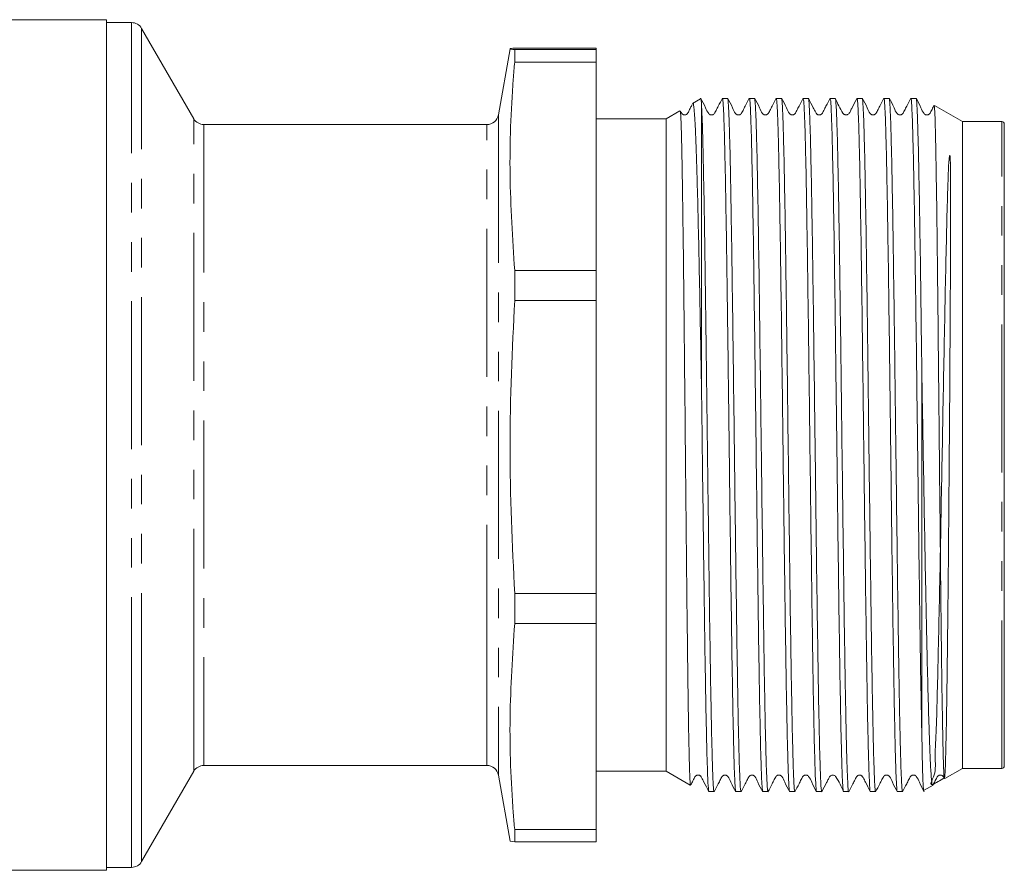
# Model space of a CAD drawing. Units: millimetres. Extents: x 140 to 266, y 92 to 258.
# Drawn here: x 224 to 266, y 189 to 226 of the extents above; entities that cross this region are included whole.
import ezdxf

# ---------------------------------------------------------------- set-up
doc = ezdxf.new("R2010")
doc.units = ezdxf.units.MM
doc.linetypes.add('PHANTOM', pattern=[12.7, 6.35, -1.27, 1.27, -1.27, 1.27, -1.27])

msp = doc.modelspace()

# ---------------------------------------------------------------- linework, layer by layer
at = {"color": 7, "linetype": 'Continuous', "lineweight": 15}
for p, q in [((227.672, 225.86), (222.274, 225.86)), ((227.672, 225.86), (227.672, 207.61)), ((228.739, 225.735), (227.672, 225.735)), ((231.409, 221.61), (229.172, 225.485)), ((244.974, 224.611), (244.473, 221.773)), ((248.672, 224.643), (245.172, 224.643)), ((245.172, 224.036), (245.172, 224.577)), ((245.172, 224.577), (248.672, 224.577)), ((248.672, 224.643), (248.672, 224.577)), ((248.672, 224.036), (248.672, 224.577)), ((248.672, 224.036), (245.172, 224.036)), ((248.672, 224.036), (248.672, 215.1)), ((253.143, 222.46), (252.8, 222.261)), ((253.187, 209.928), (253.187, 222.167)), ((254.304, 222.485), (254.082, 222.485)), ((255.458, 222.485), (255.237, 222.485)), ((255.458, 222.468), (255.461, 222.483)), ((256.613, 222.485), (256.391, 222.485)), ((257.767, 222.485), (257.546, 222.485)), ((258.922, 222.485), (258.7, 222.485)), ((260.076, 222.485), (259.855, 222.485)), ((261.231, 222.485), (261.009, 222.485)), ((261.231, 222.471), (261.233, 222.484)), ((262.385, 222.485), (262.164, 222.485)), ((264.372, 221.485), (263.171, 222.178)), ((252.252, 221.945), (251.672, 221.61)), ((243.981, 221.36), (231.842, 221.36)), ((251.672, 221.61), (248.672, 221.61)), ((251.672, 197.659), (251.672, 221.61)), ((266.072, 221.485), (264.372, 221.485)), ((264.372, 197.748), (264.372, 221.485)), ((266.172, 221.385), (266.172, 193.835)), ((245.172, 213.807), (245.172, 215.1)), ((245.172, 215.1), (248.672, 215.1)), ((248.672, 213.807), (248.672, 215.1)), ((248.672, 213.807), (245.172, 213.807)), ((248.672, 213.807), (248.672, 201.235)), ((262.64, 194.927), (262.64, 210.36)), ((227.672, 207.61), (227.672, 189.36)), ((245.172, 199.948), (245.172, 201.235)), ((245.172, 201.235), (248.672, 201.235)), ((248.672, 199.948), (248.672, 201.235)), ((248.672, 199.948), (245.172, 199.948)), ((248.672, 199.948), (248.672, 191.105)), ((251.672, 193.61), (251.672, 197.659)), ((264.372, 193.735), (264.372, 197.748)), ((231.842, 193.86), (243.981, 193.86)), ((229.172, 189.735), (231.409, 193.61)), ((244.473, 193.447), (244.974, 190.609)), ((248.672, 193.61), (251.672, 193.61)), ((251.672, 193.61), (252.704, 193.014)), ((263.625, 193.304), (264.372, 193.735)), ((264.372, 193.735), (266.072, 193.735)), ((262.741, 192.793), (263.121, 193.013)), ((253.505, 192.735), (253.727, 192.735)), ((254.659, 192.735), (254.881, 192.735)), ((255.814, 192.735), (256.036, 192.735)), ((256.968, 192.735), (257.19, 192.735)), ((258.123, 192.735), (258.345, 192.735)), ((259.277, 192.752), (259.275, 192.737)), ((259.277, 192.735), (259.499, 192.735)), ((260.432, 192.735), (260.654, 192.735)), ((261.586, 192.735), (261.808, 192.735)), ((245.172, 190.577), (245.172, 191.105)), ((245.172, 191.105), (248.672, 191.105)), ((248.672, 190.577), (248.672, 191.105)), ((245.172, 190.577), (244.976, 190.61)), ((248.672, 190.577), (245.172, 190.577)), ((206.9, 189.36), (227.672, 189.36)), ((227.672, 189.485), (228.739, 189.485))]:
    msp.add_line(p, q, dxfattribs=at)
at = {"color": 8, "linetype": 'PHANTOM', "lineweight": 0}
for p, q in [((228.739, 194.727), (228.739, 225.735)), ((229.172, 194.904), (229.172, 225.485)), ((244.473, 221.773), (244.473, 193.447)), ((231.409, 197.659), (231.409, 221.61)), ((231.842, 221.36), (231.842, 197.836)), ((243.981, 197.836), (243.981, 221.36)), ((266.072, 193.735), (266.072, 221.485)), ((231.409, 193.61), (231.409, 197.659)), ((231.842, 197.836), (231.842, 193.86)), ((243.981, 193.86), (243.981, 197.836)), ((228.739, 189.485), (228.739, 194.727)), ((229.172, 189.735), (229.172, 194.904))]:
    msp.add_line(p, q, dxfattribs=at)
at = {"color": 7, "linetype": 'Continuous', "lineweight": 15}
for centre, radius, start, end in [((228.739, 225.235), 0.5, 30, 90), ((243.981, 221.86), 0.5, 270, 350), ((231.842, 221.86), 0.5, 210, 270), ((266.072, 221.385), 0.1, 360, 90), ((231.842, 193.36), 0.5, 90, 150), ((243.981, 193.36), 0.5, 10, 90), ((266.072, 193.835), 0.1, 270, 0), ((228.739, 189.985), 0.5, 270, 330)]:
    msp.add_arc(centre, radius, start, end, dxfattribs=at)
for points, knots in [([(245.172, 224.643), (245.073, 224.632), (244.874, 224.61), (245.073, 224.588), (245.172, 224.577)], [0, 0, 0, 0, 0.499036, 1, 1, 1, 1]), ([(245.172, 224.036), (245.152, 223.794), (245.02, 222.187), (244.903, 219.205), (245.082, 216.47), (245.172, 215.1)], [0, 0, 0, 0, 0.0813827, 0.5399277, 1, 1, 1, 1]), ([(252.791, 222.227), (252.766, 222.177), (252.713, 222.075), (252.637, 221.938), (252.589, 221.822), (252.513, 221.779), (252.466, 221.772), (252.428, 221.776), (252.391, 221.788), (252.351, 221.815), (252.317, 221.862), (252.298, 221.902), (252.287, 221.925)], [0, 0, 0, 0, 0.184388, 0.382095, 0.547713, 0.628552, 0.702684, 0.74099, 0.790267, 0.848718, 0.911895, 1, 1, 1, 1]), ([(253.187, 209.928), (253.18, 210.32), (253.159, 211.498), (253.123, 213.418), (253.081, 215.562), (253.037, 217.506), (253.004, 218.801), (252.974, 219.773), (252.95, 220.489), (252.922, 221.163), (252.896, 221.671), (252.864, 222.085), (252.837, 222.318), (252.819, 222.246), (252.816, 222.233)], [0, 0, 0, 0, 0.05735, 0.172333, 0.290467, 0.405453, 0.523613, 0.56229, 0.639732, 0.718125, 0.786697, 0.855928, 0.97274, 1, 1, 1, 1]), ([(254.082, 222.489), (254.023, 222.375), (253.932, 222.201), (253.826, 221.997), (253.771, 221.89), (253.737, 221.824), (253.694, 221.792), (253.651, 221.776), (253.614, 221.772), (253.578, 221.777), (253.534, 221.792), (253.435, 221.88), (253.347, 222.145), (253.225, 222.358), (253.148, 222.491)], [0, 0, 0, 0, 0.2164628, 0.330934, 0.3897209, 0.4204942, 0.4561118, 0.4755702, 0.4955857, 0.5156808, 0.5353685, 0.5717746, 0.731154, 1, 1, 1, 1]), ([(253.161, 222.45), (253.162, 222.454), (253.17, 222.512), (253.179, 222.333), (253.187, 222.167)], [0, 0, 0, 0, 0.0814736, 1, 1, 1, 1]), ([(253.187, 222.167), (253.192, 222.076), (253.207, 221.801), (253.232, 221.057), (253.262, 219.826), (253.292, 218.265), (253.322, 216.425), (253.352, 214.386), (253.381, 212.198), (253.409, 209.959), (253.438, 207.646), (253.467, 205.285), (253.497, 202.918), (253.527, 200.634), (253.558, 198.523), (253.589, 196.667), (253.62, 195.108), (253.651, 193.91), (253.682, 193.116), (253.707, 192.735), (253.722, 192.774), (253.727, 192.786)], [0, 0, 0, 0, 0.027464, 0.082526, 0.139092, 0.194154, 0.249217, 0.305783, 0.357939, 0.411367, 0.463523, 0.516951, 0.57361, 0.63027, 0.686929, 0.745232, 0.801891, 0.860194, 0.916853, 0.975156, 1, 1, 1, 1]), ([(254.659, 192.764), (254.658, 192.755), (254.646, 192.689), (254.624, 192.973), (254.593, 193.631), (254.562, 194.735), (254.531, 196.182), (254.5, 197.97), (254.469, 200.015), (254.438, 202.295), (254.406, 204.736), (254.38, 206.882), (254.358, 208.626), (254.337, 210.358), (254.315, 212.059), (254.294, 213.681), (254.273, 215.211), (254.246, 216.973), (254.216, 218.788), (254.184, 220.301), (254.158, 221.268), (254.137, 221.857), (254.115, 222.272), (254.097, 222.52), (254.085, 222.458), (254.082, 222.446)], [0, 0, 0, 0, 0.008625, 0.06155, 0.116009, 0.168934, 0.223393, 0.276317, 0.330777, 0.383701, 0.43816, 0.493237, 0.521673, 0.550108, 0.605185, 0.63362, 0.662056, 0.71498, 0.769439, 0.822364, 0.876823, 0.905482, 0.934377, 0.987301, 1, 1, 1, 1]), ([(255.236, 222.489), (255.177, 222.375), (255.087, 222.201), (254.981, 221.997), (254.926, 221.89), (254.891, 221.824), (254.849, 221.792), (254.805, 221.776), (254.769, 221.772), (254.733, 221.777), (254.689, 221.792), (254.589, 221.88), (254.502, 222.145), (254.38, 222.357), (254.303, 222.49)], [0, 0, 0, 0, 0.215907, 0.330238, 0.38899, 0.419746, 0.455315, 0.474739, 0.494718, 0.514777, 0.534434, 0.570807, 0.730374, 1, 1, 1, 1]), ([(254.308, 222.457), (254.309, 222.462), (254.321, 222.499), (254.342, 222.214), (254.371, 221.582), (254.4, 220.557), (254.43, 219.172), (254.46, 217.444), (254.491, 215.427), (254.519, 213.434), (254.543, 211.579), (254.567, 209.689), (254.594, 207.457), (254.625, 204.962), (254.656, 202.542), (254.687, 200.263), (254.718, 198.191), (254.749, 196.369), (254.78, 194.882), (254.811, 193.748), (254.841, 193.031), (254.865, 192.708), (254.878, 192.764), (254.881, 192.776)], [0, 0, 0, 0, 0.008322, 0.059253, 0.108939, 0.15987, 0.213155, 0.266439, 0.319724, 0.374555, 0.410122, 0.446135, 0.49942, 0.55425, 0.607535, 0.66082, 0.715651, 0.768936, 0.823766, 0.877051, 0.930336, 0.985166, 1, 1, 1, 1]), ([(255.81, 192.766), (255.801, 192.8), (255.782, 192.874), (255.753, 193.492), (255.722, 194.508), (255.691, 195.898), (255.659, 197.631), (255.629, 199.631), (255.598, 201.877), (255.567, 204.264), (255.536, 206.769), (255.505, 209.275), (255.474, 211.756), (255.443, 214.098), (255.412, 216.276), (255.381, 218.189), (255.35, 219.818), (255.322, 220.968), (255.296, 221.741), (255.272, 222.252), (255.252, 222.52), (255.239, 222.458), (255.237, 222.447)], [0, 0, 0, 0, 0.044879, 0.099751, 0.153077, 0.207949, 0.261274, 0.316147, 0.369472, 0.424344, 0.47767, 0.532542, 0.585868, 0.64074, 0.694065, 0.748937, 0.802263, 0.857135, 0.89539, 0.934201, 0.987527, 1, 1, 1, 1]), ([(256.392, 222.49), (256.332, 222.376), (256.241, 222.201), (256.136, 221.997), (256.081, 221.891), (256.046, 221.825), (256.003, 221.792), (255.96, 221.776), (255.924, 221.772), (255.888, 221.777), (255.844, 221.792), (255.744, 221.881), (255.656, 222.146), (255.535, 222.357), (255.458, 222.49)], [0, 0, 0, 0, 0.2147221, 0.3287176, 0.3873718, 0.4181012, 0.4536706, 0.4731035, 0.4930947, 0.5131692, 0.5328423, 0.5692488, 0.7291173, 1, 1, 1, 1]), ([(255.463, 222.47), (255.472, 222.42), (255.493, 222.316), (255.523, 221.64), (255.554, 220.58), (255.585, 219.154), (255.616, 217.389), (255.647, 215.362), (255.678, 213.096), (255.709, 210.695), (255.74, 208.184), (255.771, 205.68), (255.802, 203.208), (255.833, 200.883), (255.864, 198.728), (255.895, 196.844), (255.926, 195.251), (255.957, 194.016), (255.988, 193.186), (256.014, 192.758), (256.03, 192.781), (256.036, 192.789)], [0, 0, 0, 0, 0.0504695, 0.1053514, 0.1586866, 0.2135685, 0.2669037, 0.3217856, 0.3751207, 0.4300026, 0.4833378, 0.5382198, 0.5915549, 0.6464368, 0.699772, 0.7546539, 0.8079891, 0.862871, 0.9162062, 0.9695413, 1, 1, 1, 1]), ([(256.964, 192.789), (256.96, 192.787), (256.945, 192.777), (256.919, 193.211), (256.888, 194.067), (256.857, 195.32), (256.826, 196.929), (256.795, 198.827), (256.764, 200.992), (256.733, 203.325), (256.702, 205.801), (256.671, 208.306), (256.64, 210.814), (256.609, 213.209), (256.578, 215.466), (256.547, 217.48), (256.516, 219.232), (256.486, 220.596), (256.457, 221.601), (256.429, 222.214), (256.407, 222.498), (256.394, 222.456), (256.391, 222.445)], [0, 0, 0, 0, 0.024636, 0.079474, 0.132766, 0.187604, 0.240897, 0.295735, 0.349028, 0.403866, 0.457158, 0.511996, 0.565289, 0.620127, 0.67342, 0.728258, 0.78155, 0.836388, 0.884896, 0.934558, 0.983066, 1, 1, 1, 1]), ([(257.547, 222.491), (257.487, 222.376), (257.396, 222.201), (257.29, 221.997), (257.236, 221.891), (257.201, 221.825), (257.158, 221.792), (257.115, 221.777), (257.079, 221.772), (257.043, 221.777), (256.999, 221.792), (256.899, 221.88), (256.811, 222.146), (256.69, 222.356), (256.613, 222.488)], [0, 0, 0, 0, 0.2134573, 0.3270882, 0.3856361, 0.4163316, 0.4518763, 0.4712993, 0.4912828, 0.5113519, 0.5310229, 0.5674389, 0.7276396, 1, 1, 1, 1]), ([(256.618, 222.431), (256.624, 222.418), (256.642, 222.387), (256.669, 221.854), (256.7, 220.916), (256.731, 219.573), (256.762, 217.909), (256.793, 215.934), (256.824, 213.742), (256.855, 211.356), (256.886, 208.885), (256.917, 206.355), (256.948, 203.884), (256.979, 201.496), (257.01, 199.302), (257.041, 197.326), (257.072, 195.659), (257.103, 194.314), (257.134, 193.369), (257.163, 192.815), (257.182, 192.779), (257.19, 192.763)], [0, 0, 0, 0, 0.0358384, 0.0892053, 0.1441199, 0.1974868, 0.2524014, 0.3057683, 0.3606828, 0.4140498, 0.4689644, 0.5223313, 0.5772459, 0.6306128, 0.6855273, 0.7388943, 0.7938089, 0.8471758, 0.9020904, 0.9554573, 1, 1, 1, 1]), ([(258.119, 192.781), (258.112, 192.797), (258.094, 192.834), (258.066, 193.386), (258.035, 194.336), (258.004, 195.689), (257.973, 197.362), (257.942, 199.344), (257.911, 201.541), (257.88, 203.932), (257.849, 206.405), (257.818, 208.935), (257.787, 211.404), (257.756, 213.788), (257.725, 215.976), (257.694, 217.945), (257.663, 219.603), (257.632, 220.938), (257.601, 221.871), (257.572, 222.413), (257.554, 222.437), (257.546, 222.448)], [0, 0, 0, 0, 0.039505, 0.092752, 0.147543, 0.20079, 0.255581, 0.308829, 0.36362, 0.416867, 0.471658, 0.524905, 0.579697, 0.632944, 0.687735, 0.740982, 0.795774, 0.849021, 0.903812, 0.957059, 1, 1, 1, 1]), ([(258.701, 222.491), (258.642, 222.377), (258.551, 222.201), (258.445, 221.997), (258.39, 221.891), (258.356, 221.825), (258.313, 221.792), (258.27, 221.777), (258.233, 221.772), (258.197, 221.777), (258.163, 221.789), (258.118, 221.818), (258.059, 221.921), (257.945, 222.152), (257.839, 222.353), (257.767, 222.489)], [0, 0, 0, 0, 0.2138077, 0.3275278, 0.3860989, 0.4168117, 0.4524171, 0.471884, 0.4919151, 0.5120313, 0.5317441, 0.550632, 0.6001514, 0.7281966, 1, 1, 1, 1]), ([(257.772, 222.432), (257.776, 222.436), (257.79, 222.453), (257.815, 222.043), (257.846, 221.213), (257.877, 219.98), (257.908, 218.39), (257.939, 216.508), (257.97, 214.355), (258.001, 212.031), (258.032, 209.56), (258.063, 207.056), (258.094, 204.569), (258.124, 202.166), (258.155, 199.916), (258.187, 197.865), (258.217, 196.108), (258.248, 194.665), (258.279, 193.59), (258.31, 192.948), (258.332, 192.679), (258.344, 192.747), (258.345, 192.753)], [0, 0, 0, 0, 0.020658, 0.07555, 0.128895, 0.183787, 0.237132, 0.292024, 0.345369, 0.400261, 0.453606, 0.508498, 0.561843, 0.615188, 0.67008, 0.723425, 0.778316, 0.831661, 0.886553, 0.939898, 0.99479, 1, 1, 1, 1]), ([(259.274, 192.745), (259.264, 192.796), (259.243, 192.9), (259.213, 193.579), (259.182, 194.639), (259.151, 196.064), (259.12, 197.83), (259.089, 199.856), (259.058, 202.122), (259.027, 204.523), (258.996, 207.034), (258.965, 209.538), (258.934, 212.01), (258.903, 214.335), (258.872, 216.49), (258.841, 218.375), (258.81, 219.968), (258.779, 221.203), (258.748, 222.042), (258.722, 222.465), (258.706, 222.442), (258.7, 222.434)], [0, 0, 0, 0, 0.051337, 0.106166, 0.15945, 0.214279, 0.267563, 0.322393, 0.375677, 0.430506, 0.48379, 0.538619, 0.591903, 0.646732, 0.700016, 0.754845, 0.808129, 0.862958, 0.916242, 0.971071, 1, 1, 1, 1]), ([(259.855, 222.49), (259.786, 222.355), (259.69, 222.166), (259.569, 221.948), (259.524, 221.835), (259.454, 221.784), (259.406, 221.773), (259.366, 221.774), (259.325, 221.784), (259.282, 221.81), (259.129, 222.025), (259.021, 222.267), (258.921, 222.491)], [0, 0, 0, 0, 0.238767, 0.332437, 0.412748, 0.453015, 0.491839, 0.512233, 0.53774, 0.567549, 0.599479, 1, 1, 1, 1]), ([(258.926, 222.455), (258.927, 222.461), (258.939, 222.509), (258.961, 222.192), (258.992, 221.492), (259.023, 220.348), (259.054, 218.865), (259.085, 217.044), (259.116, 214.987), (259.146, 212.72), (259.177, 210.35), (259.207, 207.883), (259.237, 205.415), (259.268, 202.993), (259.299, 200.682), (259.325, 198.879), (259.347, 197.533), (259.364, 196.562), (259.381, 195.676), (259.398, 194.895), (259.415, 194.233), (259.432, 193.684), (259.45, 193.246), (259.471, 192.878), (259.488, 192.672), (259.499, 192.742), (259.499, 192.745)], [0, 0, 0, 0, 0.007855, 0.061122, 0.115933, 0.1692, 0.224011, 0.277278, 0.332089, 0.384337, 0.43804, 0.490287, 0.54399, 0.597257, 0.650523, 0.705334, 0.734657, 0.76398, 0.794345, 0.82471, 0.854033, 0.883356, 0.913721, 0.944086, 0.997352, 1, 1, 1, 1]), ([(260.432, 192.761), (260.43, 192.753), (260.418, 192.687), (260.396, 192.975), (260.369, 193.548), (260.348, 194.254), (260.326, 195.094), (260.304, 196.134), (260.283, 197.343), (260.262, 198.634), (260.236, 200.402), (260.205, 202.691), (260.174, 205.142), (260.143, 207.64), (260.112, 210.161), (260.081, 212.586), (260.05, 214.892), (260.019, 216.971), (259.988, 218.802), (259.957, 220.298), (259.926, 221.455), (259.895, 222.178), (259.871, 222.508), (259.858, 222.452), (259.855, 222.439)], [0, 0, 0, 0, 0.007882, 0.062344, 0.117464, 0.145923, 0.174382, 0.229503, 0.257962, 0.286421, 0.339348, 0.39381, 0.446737, 0.501199, 0.554126, 0.608588, 0.661515, 0.715977, 0.768903, 0.823365, 0.876292, 0.930754, 0.983681, 1, 1, 1, 1]), ([(261.009, 222.489), (260.95, 222.375), (260.859, 222.201), (260.753, 221.997), (260.698, 221.89), (260.664, 221.824), (260.621, 221.792), (260.578, 221.776), (260.541, 221.772), (260.505, 221.777), (260.461, 221.792), (260.362, 221.88), (260.274, 222.145), (260.152, 222.358), (260.075, 222.491)], [0, 0, 0, 0, 0.216472, 0.330948, 0.389736, 0.42051, 0.456125, 0.475582, 0.495595, 0.515688, 0.535373, 0.571776, 0.731156, 1, 1, 1, 1]), ([(260.08, 222.449), (260.082, 222.456), (260.095, 222.499), (260.117, 222.165), (260.148, 221.428), (260.179, 220.272), (260.21, 218.768), (260.241, 216.951), (260.271, 214.901), (260.302, 212.669), (260.331, 210.362), (260.361, 207.965), (260.39, 205.541), (260.421, 203.112), (260.452, 200.793), (260.483, 198.647), (260.51, 197.004), (260.534, 195.776), (260.557, 194.721), (260.584, 193.726), (260.615, 193.02), (260.638, 192.707), (260.651, 192.763), (260.654, 192.775)], [0, 0, 0, 0, 0.010891, 0.065684, 0.118932, 0.173725, 0.226973, 0.280222, 0.335014, 0.385865, 0.438054, 0.488904, 0.541093, 0.594341, 0.649134, 0.702382, 0.757175, 0.790656, 0.82451, 0.877758, 0.932551, 0.985799, 1, 1, 1, 1]), ([(261.586, 192.762), (261.585, 192.753), (261.573, 192.688), (261.55, 192.978), (261.523, 193.553), (261.502, 194.261), (261.48, 195.102), (261.459, 196.144), (261.437, 197.355), (261.416, 198.647), (261.39, 200.416), (261.359, 202.706), (261.328, 205.158), (261.302, 207.277), (261.28, 209.017), (261.259, 210.719), (261.233, 212.772), (261.202, 215.044), (261.171, 217.124), (261.14, 218.917), (261.109, 220.402), (261.078, 221.521), (261.047, 222.218), (261.024, 222.522), (261.011, 222.461), (261.009, 222.45)], [0, 0, 0, 0, 0.008193, 0.062653, 0.117778, 0.14624, 0.174702, 0.229827, 0.258289, 0.286751, 0.339676, 0.394135, 0.44706, 0.501519, 0.530081, 0.558876, 0.611801, 0.66626, 0.719184, 0.773644, 0.826568, 0.881027, 0.933952, 0.988411, 1, 1, 1, 1]), ([(262.163, 222.489), (262.104, 222.375), (262.014, 222.201), (261.908, 221.997), (261.853, 221.89), (261.818, 221.824), (261.776, 221.792), (261.732, 221.776), (261.696, 221.772), (261.66, 221.777), (261.616, 221.792), (261.516, 221.88), (261.429, 222.145), (261.307, 222.357), (261.23, 222.49)], [0, 0, 0, 0, 0.215844, 0.330157, 0.388903, 0.419657, 0.455223, 0.474646, 0.494623, 0.514682, 0.534338, 0.570711, 0.730297, 1, 1, 1, 1]), ([(261.235, 222.47), (261.245, 222.42), (261.265, 222.318), (261.295, 221.638), (261.326, 220.59), (261.357, 219.165), (261.388, 217.438), (261.418, 215.42), (261.445, 213.486), (261.468, 211.767), (261.49, 210.022), (261.516, 207.865), (261.547, 205.364), (261.578, 202.927), (261.609, 200.621), (261.635, 198.831), (261.657, 197.501), (261.673, 196.549), (261.69, 195.679), (261.707, 194.912), (261.724, 194.259), (261.745, 193.564), (261.771, 192.989), (261.794, 192.693), (261.806, 192.757), (261.808, 192.767)], [0, 0, 0, 0, 0.051731, 0.10502, 0.159854, 0.213143, 0.266432, 0.319721, 0.374555, 0.40573, 0.437205, 0.490494, 0.545328, 0.598617, 0.651906, 0.70674, 0.735569, 0.764398, 0.794214, 0.82403, 0.852743, 0.881688, 0.934977, 0.989811, 1, 1, 1, 1]), ([(262.64, 194.927), (262.635, 195.144), (262.62, 195.796), (262.595, 197.133), (262.565, 198.997), (262.535, 201.114), (262.505, 203.407), (262.474, 205.861), (262.445, 208.204), (262.416, 210.526), (262.387, 212.786), (262.356, 215.056), (262.325, 217.135), (262.294, 218.927), (262.263, 220.409), (262.232, 221.526), (262.201, 222.221), (262.178, 222.523), (262.166, 222.461), (262.164, 222.451)], [0, 0, 0, 0, 0.0311, 0.093454, 0.157511, 0.219865, 0.283922, 0.348078, 0.414095, 0.465642, 0.529798, 0.595814, 0.65997, 0.725986, 0.790142, 0.856158, 0.920314, 0.98633, 1, 1, 1, 1]), ([(263.156, 222.177), (263.151, 222.167), (263.115, 222.097), (263.063, 221.997), (263.008, 221.891), (262.973, 221.825), (262.93, 221.792), (262.887, 221.777), (262.851, 221.772), (262.815, 221.777), (262.771, 221.792), (262.671, 221.881), (262.583, 222.146), (262.462, 222.357), (262.385, 222.49)], [0, 0, 0, 0, 0.022486, 0.164374, 0.237383, 0.275634, 0.319911, 0.344102, 0.368988, 0.393977, 0.418467, 0.463785, 0.662786, 1, 1, 1, 1]), ([(262.39, 222.432), (262.393, 222.439), (262.407, 222.465), (262.431, 222.076), (262.462, 221.281), (262.493, 220.058), (262.524, 218.502), (262.555, 216.638), (262.586, 214.521), (262.614, 212.4), (262.632, 210.966), (262.64, 210.36)], [0, 0, 0, 0, 0.042824, 0.164896, 0.290508, 0.41258, 0.538192, 0.660264, 0.782335, 0.907947, 1, 1, 1, 1]), ([(263.605, 193.338), (263.413, 193.215), (262.834, 192.847), (263.268, 193.466), (263.182, 194.187), (263.261, 195.412), (263.296, 196.939), (263.343, 198.789), (263.387, 200.863), (263.432, 203.144), (263.476, 205.522), (263.52, 207.948), (263.564, 210.353), (263.608, 212.673), (263.653, 214.864), (263.698, 216.822), (263.733, 218.244), (263.769, 219.215), (263.784, 219.705), (263.82, 219.96), (263.819, 220.031), (263.833, 220.047), (263.834, 220.047), (263.834, 220.047), (263.835, 220.047), (263.835, 220.047), (263.835, 220.047), (263.836, 220.046), (263.837, 220.044), (263.84, 220.037), (263.845, 220.012), (263.853, 219.914), (263.867, 219.522), (263.872, 218.652), (263.871, 217.148), (263.863, 215.228), (263.851, 213.069), (263.837, 210.778), (263.82, 208.377), (263.802, 205.979), (263.782, 203.605), (263.762, 201.363), (263.739, 199.276), (263.716, 197.439), (263.692, 195.874), (263.668, 194.651), (263.644, 193.786), (263.62, 193.316), (263.596, 193.247), (263.573, 193.582), (263.549, 194.31), (263.526, 195.392), (263.502, 196.82), (263.479, 198.541), (263.455, 200.544), (263.432, 202.746), (263.408, 205.109), (263.387, 207.199), (263.37, 208.966), (263.356, 210.437), (263.34, 211.952), (263.322, 213.722), (263.301, 215.643), (263.277, 217.568), (263.253, 219.229), (263.229, 220.552), (263.206, 221.512), (263.183, 222.086), (263.168, 222.137), (263.161, 222.16)], [0, 0, 0, 0, 0.00998, 0.030059, 0.050725, 0.070731, 0.091322, 0.111262, 0.131786, 0.15165, 0.172093, 0.191893, 0.2116, 0.23188, 0.251568, 0.27183, 0.291453, 0.301574, 0.311693, 0.314043, 0.315219, 0.315256, 0.315265, 0.315269, 0.315273, 0.315276, 0.315279, 0.315284, 0.315298, 0.315355, 0.315581, 0.316486, 0.3201, 0.334581, 0.354261, 0.374514, 0.39416, 0.414382, 0.433924, 0.454033, 0.473563, 0.493658, 0.513213, 0.533333, 0.552912, 0.573059, 0.592645, 0.612797, 0.632421, 0.652613, 0.671972, 0.691872, 0.71123, 0.731128, 0.750861, 0.771165, 0.79094, 0.811286, 0.822953, 0.834733, 0.848059, 0.861553, 0.881444, 0.901911, 0.921807, 0.942277, 0.962213, 0.982726, 1, 1, 1, 1]), ([(252.271, 221.917), (252.274, 221.928), (252.284, 221.975), (252.301, 221.678), (252.324, 221.022), (252.347, 219.981), (252.371, 218.595), (252.394, 216.881), (252.418, 214.902), (252.442, 212.695), (252.464, 210.522), (252.484, 208.442), (252.503, 206.535), (252.523, 204.474), (252.545, 202.317), (252.569, 200.116), (252.592, 198.124), (252.616, 196.379), (252.64, 194.967), (252.664, 193.888), (252.687, 193.244), (252.704, 192.965), (252.713, 193.025), (252.714, 193.032)], [0, 0, 0, 0, 0.01549, 0.067398, 0.117955, 0.169858, 0.222534, 0.27521, 0.329406, 0.382225, 0.436571, 0.478265, 0.520692, 0.562386, 0.61552, 0.668653, 0.723325, 0.776518, 0.831249, 0.884535, 0.93936, 0.992751, 1, 1, 1, 1]), ([(245.172, 213.807), (245.073, 211.716), (244.874, 207.525), (245.073, 203.334), (245.172, 201.235)], [0, 0, 0, 0, 0.499036, 1, 1, 1, 1]), ([(262.64, 210.36), (262.647, 209.965), (262.668, 208.779), (262.704, 206.745), (262.747, 204.339), (262.785, 202.269), (262.819, 200.563), (262.853, 198.945), (262.892, 197.251), (262.929, 195.935), (262.964, 194.863), (262.998, 194.012), (263.038, 193.338), (263.073, 193.002), (263.094, 193.035), (263.101, 193.047)], [0, 0, 0, 0, 0.046289, 0.139097, 0.234451, 0.32726, 0.390176, 0.453872, 0.548484, 0.645841, 0.689214, 0.776152, 0.865223, 0.952162, 1, 1, 1, 1]), ([(253.5, 192.78), (253.493, 192.8), (253.475, 192.847), (253.447, 193.409), (253.416, 194.383), (253.385, 195.736), (253.354, 197.436), (253.323, 199.409), (253.292, 201.634), (253.261, 204.008), (253.23, 206.505), (253.205, 208.49), (253.191, 209.629), (253.187, 209.928)], [0, 0, 0, 0, 0.071203, 0.171682, 0.269328, 0.369807, 0.467454, 0.567933, 0.66558, 0.766058, 0.863705, 0.964184, 1, 1, 1, 1]), ([(245.172, 199.948), (245.082, 198.597), (244.903, 195.89), (245.02, 192.938), (245.152, 191.344), (245.172, 191.105)], [0, 0, 0, 0, 0.4585593, 0.9186173, 1, 1, 1, 1]), ([(262.715, 192.831), (262.712, 192.822), (262.701, 192.79), (262.682, 193.173), (262.66, 193.884), (262.646, 194.611), (262.64, 194.927)], [0, 0, 0, 0, 0.114913, 0.428705, 0.751561, 1, 1, 1, 1]), ([(252.731, 193.036), (252.737, 193.048), (252.774, 193.12), (252.827, 193.222), (252.882, 193.329), (252.917, 193.395), (252.959, 193.428), (253.003, 193.443), (253.039, 193.447), (253.075, 193.443), (253.109, 193.431), (253.154, 193.402), (253.213, 193.299), (253.328, 193.068), (253.433, 192.867), (253.505, 192.731)], [0, 0, 0, 0, 0.027154, 0.167933, 0.240436, 0.278453, 0.322526, 0.346623, 0.371417, 0.396316, 0.420715, 0.444091, 0.505367, 0.663786, 1, 1, 1, 1]), ([(253.726, 192.729), (253.785, 192.843), (253.876, 193.019), (253.982, 193.223), (254.037, 193.329), (254.071, 193.395), (254.114, 193.428), (254.157, 193.443), (254.193, 193.448), (254.23, 193.443), (254.274, 193.428), (254.373, 193.339), (254.461, 193.074), (254.583, 192.864), (254.659, 192.731)], [0, 0, 0, 0, 0.213438, 0.327069, 0.385619, 0.416316, 0.451865, 0.47129, 0.491275, 0.511346, 0.531018, 0.567435, 0.727628, 1, 1, 1, 1]), ([(254.881, 192.73), (254.94, 192.844), (255.031, 193.019), (255.137, 193.223), (255.191, 193.329), (255.226, 193.395), (255.269, 193.428), (255.312, 193.443), (255.348, 193.448), (255.385, 193.443), (255.429, 193.427), (255.528, 193.339), (255.616, 193.074), (255.738, 192.863), (255.814, 192.73)], [0, 0, 0, 0, 0.214682, 0.328673, 0.38733, 0.418061, 0.453634, 0.473069, 0.493062, 0.513137, 0.532811, 0.569218, 0.729084, 1, 1, 1, 1]), ([(256.035, 192.73), (256.095, 192.844), (256.186, 193.019), (256.291, 193.223), (256.346, 193.329), (256.381, 193.395), (256.424, 193.428), (256.467, 193.443), (256.503, 193.448), (256.539, 193.443), (256.583, 193.428), (256.683, 193.339), (256.771, 193.074), (256.892, 192.863), (256.969, 192.73)], [0, 0, 0, 0, 0.2142686, 0.3281385, 0.386759, 0.4174817, 0.4530607, 0.4725031, 0.4925054, 0.5125913, 0.5322753, 0.5686984, 0.7286563, 1, 1, 1, 1]), ([(257.19, 192.731), (257.25, 192.845), (257.34, 193.019), (257.446, 193.223), (257.501, 193.33), (257.536, 193.396), (257.578, 193.428), (257.621, 193.444), (257.658, 193.448), (257.694, 193.443), (257.738, 193.428), (257.837, 193.34), (257.925, 193.075), (258.047, 192.862), (258.124, 192.729)], [0, 0, 0, 0, 0.2164866, 0.330972, 0.3897664, 0.4205425, 0.4561591, 0.4756157, 0.4956287, 0.5157211, 0.5354058, 0.571807, 0.7311727, 1, 1, 1, 1]), ([(258.344, 192.73), (258.413, 192.864), (258.509, 193.051), (258.628, 193.269), (258.673, 193.381), (258.742, 193.435), (258.79, 193.447), (258.83, 193.446), (258.872, 193.436), (258.916, 193.411), (259.071, 193.197), (259.179, 192.954), (259.278, 192.729)], [0, 0, 0, 0, 0.235913, 0.329005, 0.409397, 0.449972, 0.489624, 0.510546, 0.536527, 0.566771, 0.599089, 1, 1, 1, 1]), ([(259.498, 192.729), (259.557, 192.843), (259.648, 193.018), (259.754, 193.223), (259.809, 193.329), (259.844, 193.395), (259.886, 193.428), (259.93, 193.443), (259.966, 193.448), (260.002, 193.443), (260.036, 193.431), (260.081, 193.402), (260.14, 193.299), (260.255, 193.068), (260.36, 192.867), (260.432, 192.731)], [0, 0, 0, 0, 0.213843, 0.32758, 0.386158, 0.416874, 0.452483, 0.471952, 0.491984, 0.512101, 0.531814, 0.550702, 0.600217, 0.728245, 1, 1, 1, 1]), ([(260.653, 192.729), (260.712, 192.843), (260.803, 193.019), (260.909, 193.223), (260.964, 193.329), (260.998, 193.395), (261.041, 193.428), (261.084, 193.443), (261.12, 193.448), (261.157, 193.443), (261.201, 193.428), (261.3, 193.339), (261.388, 193.074), (261.51, 192.864), (261.586, 192.731)], [0, 0, 0, 0, 0.2134613, 0.3271005, 0.3856543, 0.416353, 0.4519005, 0.4713246, 0.4913088, 0.5113783, 0.5310492, 0.5674639, 0.7276513, 1, 1, 1, 1]), ([(261.808, 192.73), (261.867, 192.844), (261.958, 193.019), (262.064, 193.223), (262.118, 193.329), (262.153, 193.395), (262.196, 193.428), (262.239, 193.443), (262.275, 193.448), (262.312, 193.443), (262.356, 193.428), (262.455, 193.339), (262.543, 193.074), (262.665, 192.863), (262.741, 192.73)], [0, 0, 0, 0, 0.214713, 0.328713, 0.387371, 0.418103, 0.453674, 0.473108, 0.493099, 0.513173, 0.532846, 0.569251, 0.72911, 1, 1, 1, 1]), ([(263.123, 193.039), (263.129, 193.05), (263.166, 193.121), (263.219, 193.223), (263.273, 193.329), (263.308, 193.395), (263.351, 193.428), (263.394, 193.444), (263.43, 193.448), (263.467, 193.443), (263.51, 193.427), (263.558, 193.39), (263.575, 193.348), (263.584, 193.326)], [0, 0, 0, 0, 0.050421, 0.325134, 0.466308, 0.540211, 0.625676, 0.672347, 0.72035, 0.768547, 0.815774, 0.903163, 1, 1, 1, 1])]:
    msp.add_open_spline(points, degree=3, knots=knots, dxfattribs=at)

doc.saveas('drawing.dxf')
